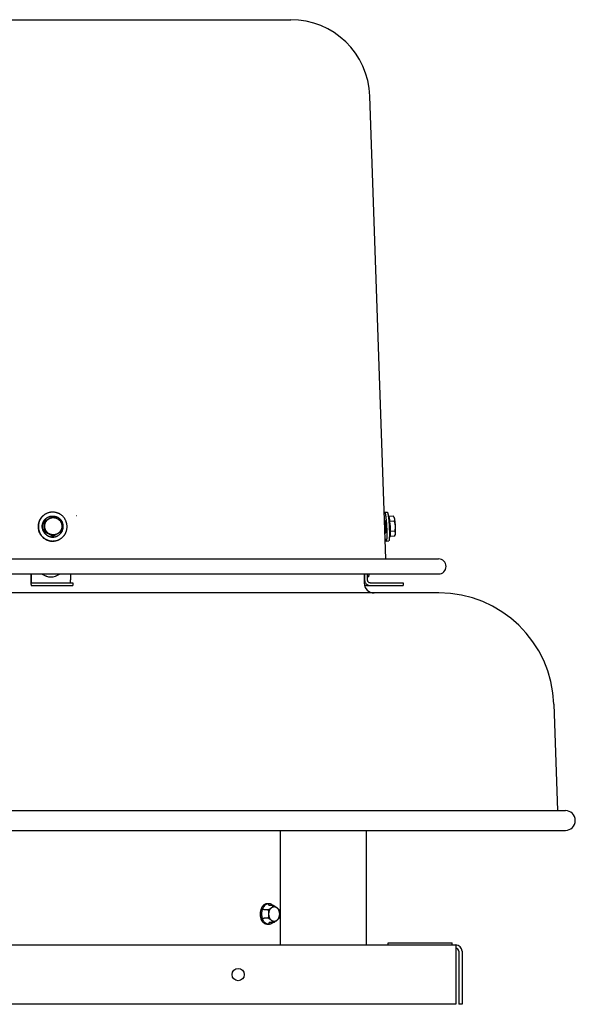
# Model space of a CAD drawing. Units: inches. Extents: x -13.9 to 54.1, y -42.7 to 18.3.
# Drawn here: x 0.1 to 14.1, y -6.5 to 18.3 of the extents above; entities that cross this region are included whole.
import ezdxf

# ---------------------------------------------------------------- set-up
doc = ezdxf.new("R2010")
doc.units = ezdxf.units.IN
doc.header["$LTSCALE"] = 0.935
doc.header["$MEASUREMENT"] = 0
doc.layers.get('0').update_dxf_attribs({"linetype": 'CONTINUOUS'})

msp = doc.modelspace()

# ---------------------------------------------------------------- linework, layer by layer
at = {"color": 7, "linetype": 'CONTINUOUS'}
for p, q in [((-6.729, 18.347), (6.931, 18.347)), ((9.338, 4.727), (8.93, 16.417)), ((0.709, 5.678), (0.927, 5.804)), ((1.51, 5.827), (1.519, 5.827)), ((9.303, 5.905), (9.368, 5.909)), ((9.403, 5.811), (9.395, 5.81)), ((9.526, 5.804), (9.411, 5.798)), ((9.424, 5.757), (9.411, 5.797)), ((9.55, 5.768), (9.539, 5.785)), ((0.709, 5.678), (0.699, 5.672)), ((1.145, 5.678), (1.145, 5.678)), ((9.324, 5.666), (9.305, 5.665)), ((9.551, 5.678), (9.433, 5.672)), ((0.711, 5.426), (0.7, 5.42)), ((1.136, 5.42), (0.918, 5.294)), ((0.929, 5.3), (0.918, 5.294)), ((1.146, 5.426), (0.929, 5.3)), ((1.146, 5.426), (1.136, 5.42)), ((9.337, 5.416), (9.314, 5.415)), ((9.431, 5.28), (9.423, 5.28)), ((9.446, 5.336), (9.438, 5.295)), ((9.552, 5.3), (9.438, 5.294)), ((9.564, 5.426), (9.446, 5.42)), ((9.573, 5.338), (9.564, 5.321)), ((9.342, 5.176), (9.406, 5.18)), ((-10.461, 4.727), (10.664, 4.727)), ((-10.464, 4.347), (10.666, 4.347)), ((0.366, 4.347), (0.366, 4.197)), ((1.362, 4.347), (1.362, 4.197)), ((8.866, 4.347), (8.866, 4.197)), ((8.866, 4.272), (8.888, 4.272)), ((0.372, 4.127), (1.423, 4.127)), ((1.423, 4.127), (1.423, 4.057)), ((8.936, 4.127), (9.772, 4.127)), ((9.772, 4.127), (9.772, 4.057)), ((6.366, -4.134), (6.26, -4.134)), ((6.377, -3.983), (6.341, -3.983)), ((6.499, -4.026), (6.392, -4.026)), ((6.366, -4.351), (6.26, -4.351)), ((6.499, -4.459), (6.392, -4.459)), ((6.377, -4.503), (6.341, -4.503)), ((9.391, -4.973), (11.011, -4.973)), ((9.391, -5.023), (9.391, -4.973)), ((11.011, -5.023), (11.011, -4.973)), ((7.391, -5.018), (9.391, -5.018)), ((11.181, -5.183), (11.181, -6.523)), ((11.261, -6.523), (11.181, -6.523))]:
    msp.add_line(p, q, dxfattribs=at)
at = {"color": 3, "linetype": 'CONTINUOUS'}
for p, q in [((0.36, 4.347), (0.36, 4.197)), ((8.786, 4.347), (8.786, 4.117)), ((8.797, 4.347), (8.797, 4.197)), ((0.372, 4.057), (1.423, 4.057)), ((8.849, 4.057), (9.772, 4.057)), ((10.675, 3.867), (-10.473, 3.867)), ((13.584, 1.059), (13.677, -1.63)), ((-13.671, -1.63), (13.873, -1.63)), ((-13.671, -2.13), (13.873, -2.13)), ((6.669, -5.023), (6.669, -2.13)), ((8.838, -2.13), (8.838, -5.018)), ((-10.899, -5.023), (11.101, -5.023)), ((11.101, -5.023), (11.101, -6.523)), ((11.261, -5.183), (11.261, -6.523)), ((11.101, -6.523), (-10.899, -6.523))]:
    msp.add_line(p, q, dxfattribs=at)
msp.add_circle((5.601, -5.773), 0.155, dxfattribs=at)
at = {"color": 7, "linetype": 'CONTINUOUS'}
for centre, radius, start, end in [((6.931, 16.347), 2, 2, 90), ((9.321, 5.769), 0.0948, 18.0192, 18.7166), ((9.307, 5.764), 0.109, 17.1702, 18.0065), ((9.43, 5.711), 0.132, 25.2048, 25.5035), ((9.343, 5.314), 0.0963, 347.4287, 348.0681), ((9.33, 5.317), 0.11, 348.0791, 348.8535), ((10.666, 4.537), 0.19, 270, 90), ((0.864, 4.635), 0.363, 232.8082, 269.9874), ((0.87, 4.635), 0.363, 232.8082, 269.9874), ((0.87, 4.635), 0.363, 270.0126, 307.1918), ((11.101, -5.183), 0.08, 0, 90)]:
    msp.add_arc(centre, radius, start, end, dxfattribs=at)
at = {"color": 3, "linetype": 'CONTINUOUS'}
for centre, radius, start, end in [((9.036, 4.117), 0.25, 180, 270), ((8.849, 4.196), 0.139, 245.334, 269.9965), ((10.675, 0.957), 2.91, 2, 90), ((13.873, -1.88), 0.25, 270, 90), ((11.101, -5.183), 0.16, 0, 90)]:
    msp.add_arc(centre, radius, start, end, dxfattribs=at)
at = {"color": 7, "linetype": 'CONTINUOUS'}
for points, knots in [([(0.721, 5.853), (0.715, 5.85), (0.704, 5.843), (0.688, 5.832), (0.673, 5.819), (0.658, 5.806), (0.644, 5.792), (0.631, 5.778), (0.619, 5.762), (0.607, 5.746), (0.597, 5.73), (0.587, 5.713), (0.578, 5.695), (0.571, 5.677), (0.564, 5.658), (0.556, 5.633), (0.552, 5.614), (0.55, 5.601)], [0, 0, 0, 0, 0.062433, 0.124869, 0.187308, 0.249752, 0.312205, 0.374665, 0.437137, 0.499621, 0.562119, 0.624631, 0.687155, 0.749694, 0.812257, 0.874849, 1, 1, 1, 1]), ([(0.726, 5.857), (0.721, 5.853), (0.71, 5.846), (0.694, 5.835), (0.678, 5.823), (0.664, 5.81), (0.65, 5.796), (0.637, 5.781), (0.625, 5.766), (0.613, 5.75), (0.603, 5.733), (0.593, 5.716), (0.584, 5.698), (0.576, 5.68), (0.57, 5.662), (0.562, 5.637), (0.558, 5.618), (0.556, 5.605)], [0, 0, 0, 0, 0.062433, 0.124869, 0.187308, 0.249752, 0.312205, 0.374665, 0.437137, 0.499621, 0.562119, 0.624631, 0.687155, 0.749694, 0.812257, 0.874849, 1, 1, 1, 1]), ([(0.686, 5.411), (0.682, 5.419), (0.676, 5.43), (0.669, 5.446), (0.663, 5.462), (0.657, 5.483), (0.652, 5.508), (0.65, 5.534), (0.65, 5.556), (0.651, 5.573), (0.653, 5.59), (0.658, 5.611), (0.664, 5.631), (0.67, 5.647), (0.675, 5.659), (0.681, 5.671), (0.688, 5.682), (0.695, 5.693), (0.704, 5.707), (0.718, 5.723), (0.733, 5.738), (0.746, 5.749), (0.76, 5.76), (0.77, 5.767), (0.778, 5.772)], [0, 0, 0, 0, 0.062642, 0.093988, 0.125326, 0.187958, 0.250573, 0.313169, 0.375738, 0.40702, 0.438295, 0.500803, 0.563279, 0.594515, 0.625744, 0.656965, 0.688179, 0.719387, 0.750588, 0.812957, 0.875309, 0.906489, 0.937667, 1, 1, 1, 1]), ([(0.689, 5.413), (0.684, 5.42), (0.678, 5.432), (0.672, 5.448), (0.666, 5.464), (0.66, 5.485), (0.655, 5.51), (0.652, 5.536), (0.652, 5.557), (0.654, 5.574), (0.656, 5.591), (0.66, 5.612), (0.667, 5.633), (0.673, 5.649), (0.678, 5.661), (0.684, 5.672), (0.69, 5.683), (0.697, 5.694), (0.707, 5.708), (0.721, 5.725), (0.736, 5.74), (0.749, 5.751), (0.762, 5.762), (0.773, 5.769), (0.78, 5.773)], [0, 0, 0, 0, 0.062642, 0.093987, 0.125326, 0.187958, 0.250573, 0.313169, 0.375738, 0.40702, 0.438295, 0.500803, 0.563279, 0.594515, 0.625744, 0.656965, 0.688179, 0.719387, 0.750588, 0.812957, 0.875309, 0.906489, 0.937667, 1, 1, 1, 1]), ([(1.273, 5.483), (1.275, 5.492), (1.277, 5.509), (1.278, 5.535), (1.278, 5.561), (1.275, 5.595), (1.267, 5.638), (1.252, 5.679), (1.238, 5.71), (1.225, 5.733), (1.211, 5.755), (1.195, 5.775), (1.178, 5.795), (1.159, 5.813), (1.139, 5.83), (1.118, 5.845), (1.1, 5.857), (1.085, 5.865), (1.07, 5.873), (1.05, 5.882), (1.025, 5.891), (1.001, 5.898), (0.975, 5.903), (0.95, 5.907), (0.924, 5.909), (0.898, 5.909), (0.872, 5.907), (0.846, 5.903), (0.821, 5.897), (0.796, 5.89), (0.772, 5.88), (0.749, 5.87), (0.734, 5.861), (0.726, 5.857)], [0, 0, 0, 0, 0.031245, 0.062517, 0.093794, 0.125076, 0.18763, 0.250208, 0.281522, 0.312837, 0.344153, 0.375466, 0.406777, 0.438082, 0.469381, 0.500673, 0.531955, 0.547596, 0.563233, 0.594496, 0.625747, 0.656987, 0.688216, 0.719433, 0.750639, 0.781835, 0.813021, 0.844198, 0.875368, 0.906532, 0.937691, 0.968846, 1, 1, 1, 1]), ([(0.741, 5.662), (0.744, 5.668), (0.75, 5.677), (0.759, 5.688), (0.768, 5.699), (0.78, 5.712), (0.793, 5.724), (0.805, 5.732), (0.817, 5.74), (0.832, 5.749), (0.849, 5.756), (0.862, 5.76), (0.876, 5.764), (0.893, 5.768), (0.911, 5.77), (0.925, 5.771), (0.939, 5.771), (0.957, 5.769), (0.978, 5.765), (0.998, 5.759), (1.018, 5.752), (1.037, 5.742), (1.055, 5.73), (1.072, 5.717), (1.087, 5.702), (1.101, 5.686), (1.112, 5.671), (1.119, 5.659), (1.125, 5.646), (1.133, 5.63), (1.138, 5.613), (1.142, 5.599), (1.144, 5.585), (1.146, 5.567), (1.147, 5.549), (1.146, 5.535), (1.145, 5.521), (1.141, 5.504), (1.137, 5.486), (1.132, 5.473), (1.126, 5.46), (1.121, 5.45), (1.118, 5.444)], [0, 0, 0, 0, 0.031193, 0.046798, 0.062397, 0.093572, 0.124743, 0.140332, 0.15592, 0.187087, 0.218256, 0.233847, 0.249441, 0.280624, 0.311818, 0.327425, 0.343034, 0.374256, 0.405493, 0.436746, 0.468014, 0.499298, 0.530595, 0.561903, 0.593221, 0.624545, 0.655873, 0.671542, 0.687211, 0.718536, 0.749857, 0.765519, 0.781178, 0.812479, 0.843767, 0.859411, 0.875051, 0.906309, 0.93755, 0.953172, 0.968793, 1, 1, 1, 1]), ([(0.78, 5.773), (0.784, 5.775), (0.792, 5.78), (0.803, 5.786), (0.815, 5.791), (0.831, 5.797), (0.848, 5.802), (0.865, 5.806), (0.878, 5.808), (0.891, 5.81), (0.909, 5.811), (0.926, 5.811), (0.944, 5.809), (0.961, 5.807), (0.982, 5.803), (1.003, 5.796), (1.019, 5.79), (1.031, 5.784), (1.043, 5.778), (1.054, 5.772), (1.066, 5.764), (1.08, 5.754), (1.097, 5.74), (1.112, 5.724), (1.123, 5.711), (1.134, 5.697), (1.141, 5.686), (1.145, 5.678)], [0, 0, 0, 0, 0.031172, 0.062346, 0.093521, 0.124698, 0.187043, 0.218231, 0.249425, 0.280625, 0.311831, 0.374243, 0.40547, 0.436705, 0.499179, 0.561686, 0.59296, 0.624242, 0.655531, 0.686828, 0.718131, 0.749441, 0.812054, 0.874683, 0.906019, 0.937363, 1, 1, 1, 1]), ([(0.927, 5.804), (0.945, 5.794), (0.973, 5.779), (1.01, 5.758), (1.037, 5.742), (1.065, 5.726), (1.101, 5.705), (1.127, 5.689), (1.145, 5.678)], [0, 0, 0, 0, 0.250099, 0.37679, 0.50381, 0.630306, 0.755467, 1, 1, 1, 1]), ([(9.297, 5.896), (9.297, 5.897), (9.298, 5.898), (9.298, 5.9), (9.299, 5.901), (9.3, 5.903), (9.3, 5.903), (9.301, 5.904), (9.301, 5.904), (9.302, 5.905), (9.302, 5.905), (9.303, 5.905), (9.303, 5.905), (9.303, 5.905)], [0, 0, 0, 0, 0.189304, 0.357822, 0.506066, 0.63491, 0.692495, 0.745815, 0.79518, 0.840981, 0.923814, 0.962355, 1, 1, 1, 1]), ([(9.303, 5.905), (9.304, 5.905), (9.304, 5.905), (9.305, 5.905), (9.306, 5.904), (9.306, 5.904), (9.307, 5.903), (9.308, 5.902), (9.309, 5.901), (9.309, 5.9), (9.31, 5.898), (9.311, 5.897), (9.312, 5.895), (9.312, 5.893), (9.313, 5.891), (9.314, 5.888), (9.316, 5.883), (9.317, 5.877), (9.319, 5.871), (9.32, 5.864), (9.322, 5.856), (9.324, 5.848), (9.325, 5.839), (9.327, 5.829), (9.329, 5.819), (9.33, 5.809), (9.332, 5.794), (9.335, 5.773), (9.338, 5.748), (9.341, 5.721), (9.344, 5.693), (9.346, 5.663), (9.349, 5.632), (9.35, 5.612), (9.351, 5.601)], [0, 0, 0, 0, 0.002269, 0.004674, 0.007333, 0.010332, 0.01373, 0.017569, 0.021876, 0.02667, 0.031963, 0.037763, 0.044077, 0.050908, 0.058259, 0.066129, 0.083425, 0.102783, 0.124182, 0.147591, 0.172971, 0.200282, 0.229475, 0.260497, 0.293293, 0.327802, 0.363959, 0.440942, 0.523664, 0.611496, 0.703762, 0.79976, 0.898783, 1, 1, 1, 1]), ([(9.368, 5.909), (9.368, 5.909), (9.369, 5.908), (9.37, 5.908), (9.37, 5.908), (9.371, 5.907), (9.372, 5.906), (9.372, 5.906), (9.373, 5.904), (9.374, 5.903), (9.375, 5.902), (9.376, 5.9), (9.376, 5.898), (9.377, 5.896), (9.378, 5.894), (9.379, 5.891), (9.38, 5.887), (9.382, 5.881), (9.384, 5.874), (9.385, 5.867), (9.387, 5.859), (9.388, 5.851), (9.39, 5.842), (9.392, 5.833), (9.393, 5.823), (9.395, 5.812), (9.397, 5.797), (9.4, 5.777), (9.403, 5.751), (9.406, 5.724), (9.408, 5.696), (9.411, 5.666), (9.413, 5.636), (9.415, 5.615), (9.415, 5.605)], [0, 0, 0, 0, 0.002269, 0.004674, 0.007333, 0.010332, 0.01373, 0.017569, 0.021876, 0.02667, 0.031963, 0.037763, 0.044077, 0.050908, 0.058259, 0.066129, 0.083425, 0.102783, 0.124182, 0.147591, 0.172971, 0.200282, 0.229475, 0.260497, 0.293293, 0.327802, 0.363959, 0.440942, 0.523664, 0.611496, 0.703762, 0.79976, 0.898783, 1, 1, 1, 1]), ([(9.411, 5.799), (9.41, 5.8), (9.41, 5.802), (9.409, 5.804), (9.408, 5.806), (9.407, 5.807), (9.407, 5.808), (9.406, 5.809), (9.406, 5.809), (9.405, 5.81), (9.405, 5.81), (9.405, 5.81), (9.404, 5.811), (9.404, 5.811), (9.403, 5.811), (9.403, 5.811)], [0, 0, 0, 0, 0.202166, 0.380504, 0.535181, 0.6038, 0.666726, 0.724101, 0.776113, 0.823025, 0.865202, 0.903154, 0.937593, 0.969475, 1, 1, 1, 1]), ([(9.444, 5.413), (9.444, 5.422), (9.444, 5.44), (9.443, 5.467), (9.443, 5.495), (9.441, 5.524), (9.44, 5.553), (9.438, 5.582), (9.436, 5.611), (9.434, 5.639), (9.432, 5.665), (9.429, 5.69), (9.427, 5.71), (9.425, 5.725), (9.423, 5.736), (9.422, 5.746), (9.42, 5.755), (9.419, 5.764), (9.417, 5.772), (9.416, 5.779), (9.414, 5.785), (9.413, 5.791), (9.412, 5.795), (9.411, 5.797)], [0, 0, 0, 0, 0.067696, 0.138789, 0.21238, 0.287603, 0.363546, 0.439289, 0.513917, 0.586528, 0.656246, 0.722231, 0.783689, 0.812489, 0.839886, 0.865801, 0.890156, 0.912879, 0.933909, 0.953183, 0.97065, 0.986268, 1, 1, 1, 1]), ([(9.433, 5.672), (9.434, 5.679), (9.434, 5.69), (9.433, 5.704), (9.433, 5.714), (9.431, 5.725), (9.429, 5.736), (9.427, 5.746), (9.425, 5.753), (9.424, 5.757)], [0, 0, 0, 0, 0.247928, 0.371905, 0.496115, 0.620784, 0.746164, 0.872501, 1, 1, 1, 1]), ([(9.539, 5.785), (9.537, 5.788), (9.533, 5.795), (9.528, 5.801), (9.526, 5.804)], [0, 0, 0, 0, 0.493694, 1, 1, 1, 1]), ([(9.549, 5.768), (9.548, 5.769), (9.545, 5.775), (9.542, 5.781), (9.539, 5.785)], [0, 0, 0, 0, 0.245542, 1, 1, 1, 1]), ([(9.551, 5.678), (9.552, 5.682), (9.555, 5.689), (9.558, 5.7), (9.559, 5.71), (9.56, 5.717), (9.56, 5.723), (9.56, 5.728), (9.559, 5.734), (9.558, 5.74), (9.557, 5.745), (9.556, 5.751), (9.553, 5.758), (9.551, 5.764), (9.549, 5.767)], [0, 0, 0, 0, 0.126986, 0.252009, 0.375419, 0.436735, 0.497925, 0.559122, 0.620472, 0.682129, 0.744249, 0.806979, 0.87045, 1, 1, 1, 1]), ([(9.569, 5.662), (9.568, 5.669), (9.567, 5.682), (9.565, 5.698), (9.563, 5.71), (9.562, 5.718), (9.561, 5.726), (9.56, 5.733), (9.558, 5.739), (9.557, 5.745), (9.556, 5.751), (9.555, 5.756), (9.554, 5.759), (9.553, 5.762), (9.552, 5.763), (9.552, 5.765), (9.551, 5.766), (9.551, 5.767), (9.55, 5.768), (9.55, 5.768)], [0, 0, 0, 0, 0.189638, 0.364493, 0.445652, 0.52231, 0.594238, 0.661217, 0.723039, 0.779532, 0.830538, 0.875922, 0.915591, 0.93326, 0.949478, 0.964249, 0.977581, 0.989489, 1, 1, 1, 1]), ([(0.55, 5.601), (0.549, 5.593), (0.546, 5.575), (0.545, 5.55), (0.545, 5.524), (0.548, 5.489), (0.557, 5.447), (0.571, 5.406), (0.586, 5.374), (0.598, 5.352), (0.613, 5.33), (0.628, 5.309), (0.646, 5.29), (0.664, 5.272), (0.684, 5.255), (0.705, 5.239), (0.723, 5.228), (0.738, 5.219), (0.754, 5.211), (0.773, 5.203), (0.798, 5.194), (0.823, 5.187), (0.848, 5.181), (0.874, 5.178), (0.899, 5.176), (0.925, 5.176), (0.951, 5.178), (0.977, 5.182), (1.002, 5.188), (1.027, 5.195), (1.051, 5.204), (1.074, 5.215), (1.089, 5.223), (1.097, 5.228)], [0, 0, 0, 0, 0.031245, 0.062517, 0.093794, 0.125076, 0.18763, 0.250208, 0.281522, 0.312837, 0.344153, 0.375466, 0.406777, 0.438082, 0.469381, 0.500673, 0.531955, 0.547596, 0.563233, 0.594496, 0.625747, 0.656987, 0.688216, 0.719433, 0.750639, 0.781835, 0.813021, 0.844198, 0.875368, 0.906532, 0.937691, 0.968846, 1, 1, 1, 1]), ([(0.556, 5.605), (0.554, 5.596), (0.552, 5.579), (0.551, 5.553), (0.551, 5.527), (0.554, 5.493), (0.562, 5.45), (0.577, 5.409), (0.591, 5.378), (0.604, 5.355), (0.618, 5.333), (0.634, 5.313), (0.651, 5.293), (0.67, 5.275), (0.69, 5.258), (0.711, 5.243), (0.729, 5.231), (0.744, 5.223), (0.759, 5.215), (0.779, 5.206), (0.803, 5.197), (0.828, 5.19), (0.854, 5.185), (0.879, 5.181), (0.905, 5.179), (0.931, 5.18), (0.957, 5.182), (0.982, 5.185), (1.008, 5.191), (1.032, 5.198), (1.057, 5.208), (1.08, 5.218), (1.095, 5.227), (1.103, 5.231)], [0, 0, 0, 0, 0.031245, 0.062517, 0.093794, 0.125076, 0.18763, 0.250208, 0.281522, 0.312837, 0.344153, 0.375466, 0.406777, 0.438082, 0.469381, 0.500673, 0.531955, 0.547596, 0.563233, 0.594496, 0.625747, 0.656987, 0.688216, 0.719433, 0.750639, 0.781835, 0.813021, 0.844198, 0.875368, 0.906532, 0.937691, 0.968846, 1, 1, 1, 1]), ([(0.7, 5.42), (0.7, 5.441), (0.701, 5.472), (0.701, 5.515), (0.7, 5.546), (0.7, 5.578), (0.7, 5.62), (0.699, 5.651), (0.699, 5.672)], [0, 0, 0, 0, 0.25078, 0.376357, 0.501867, 0.627125, 0.751964, 1, 1, 1, 1]), ([(0.711, 5.426), (0.711, 5.447), (0.711, 5.479), (0.712, 5.521), (0.712, 5.553), (0.711, 5.585), (0.711, 5.626), (0.71, 5.657), (0.709, 5.678)], [0, 0, 0, 0, 0.250253, 0.376986, 0.504022, 0.630503, 0.755622, 1, 1, 1, 1]), ([(1.118, 5.444), (1.114, 5.438), (1.109, 5.429), (1.1, 5.418), (1.091, 5.407), (1.079, 5.394), (1.065, 5.382), (1.054, 5.374), (1.042, 5.366), (1.026, 5.357), (1.01, 5.35), (0.997, 5.346), (0.983, 5.342), (0.966, 5.338), (0.948, 5.336), (0.934, 5.335), (0.92, 5.335), (0.902, 5.337), (0.881, 5.341), (0.86, 5.347), (0.841, 5.354), (0.821, 5.364), (0.803, 5.376), (0.787, 5.389), (0.771, 5.404), (0.757, 5.42), (0.747, 5.435), (0.74, 5.447), (0.733, 5.46), (0.726, 5.476), (0.721, 5.493), (0.717, 5.507), (0.715, 5.521), (0.712, 5.539), (0.712, 5.557), (0.713, 5.571), (0.714, 5.585), (0.717, 5.603), (0.722, 5.62), (0.727, 5.633), (0.732, 5.646), (0.737, 5.656), (0.741, 5.662)], [0, 0, 0, 0, 0.031193, 0.046798, 0.062397, 0.093572, 0.124743, 0.140332, 0.15592, 0.187087, 0.218256, 0.233847, 0.249441, 0.280624, 0.311818, 0.327425, 0.343034, 0.374256, 0.405493, 0.436746, 0.468014, 0.499298, 0.530595, 0.561903, 0.593221, 0.624545, 0.655873, 0.671542, 0.687211, 0.718536, 0.749857, 0.765519, 0.781178, 0.812479, 0.843767, 0.859411, 0.875051, 0.906309, 0.93755, 0.953172, 0.968793, 1, 1, 1, 1]), ([(1.054, 5.318), (1.061, 5.322), (1.072, 5.33), (1.085, 5.34), (1.098, 5.351), (1.113, 5.367), (1.127, 5.383), (1.137, 5.397), (1.144, 5.408), (1.15, 5.419), (1.156, 5.431), (1.161, 5.442), (1.167, 5.458), (1.174, 5.479), (1.178, 5.5), (1.18, 5.517), (1.182, 5.534), (1.182, 5.556), (1.179, 5.581), (1.175, 5.607), (1.169, 5.627), (1.163, 5.643), (1.156, 5.659), (1.15, 5.671), (1.145, 5.678)], [0, 0, 0, 0, 0.062333, 0.093511, 0.124691, 0.187043, 0.249412, 0.280613, 0.311821, 0.343035, 0.374256, 0.405485, 0.436721, 0.499197, 0.561705, 0.59298, 0.624262, 0.686831, 0.749427, 0.812042, 0.874674, 0.906013, 0.937358, 1, 1, 1, 1]), ([(1.103, 5.231), (1.108, 5.235), (1.119, 5.242), (1.135, 5.253), (1.15, 5.265), (1.165, 5.279), (1.179, 5.292), (1.192, 5.307), (1.204, 5.322), (1.216, 5.338), (1.226, 5.355), (1.236, 5.372), (1.245, 5.39), (1.252, 5.408), (1.259, 5.426), (1.267, 5.451), (1.271, 5.471), (1.273, 5.483)], [0, 0, 0, 0, 0.062433, 0.124869, 0.187308, 0.249752, 0.312205, 0.374665, 0.437137, 0.499621, 0.562119, 0.624631, 0.687155, 0.749694, 0.812257, 0.874849, 1, 1, 1, 1]), ([(1.145, 5.678), (1.145, 5.657), (1.146, 5.626), (1.147, 5.585), (1.147, 5.553), (1.147, 5.521), (1.147, 5.479), (1.146, 5.447), (1.146, 5.426)], [0, 0, 0, 0, 0.244378, 0.369497, 0.495978, 0.623014, 0.749747, 1, 1, 1, 1]), ([(9.314, 5.696), (9.314, 5.696), (9.314, 5.696), (9.314, 5.696), (9.314, 5.696), (9.313, 5.696), (9.313, 5.696), (9.313, 5.695), (9.313, 5.695), (9.312, 5.694), (9.312, 5.694), (9.312, 5.693), (9.311, 5.692), (9.311, 5.69), (9.311, 5.688), (9.31, 5.686), (9.31, 5.684), (9.309, 5.681), (9.309, 5.679), (9.309, 5.676), (9.308, 5.671), (9.308, 5.668), (9.308, 5.665)], [0, 0, 0, 0, 0.008398, 0.017217, 0.026819, 0.037488, 0.049429, 0.062788, 0.077669, 0.094144, 0.112267, 0.132072, 0.176808, 0.228468, 0.287092, 0.352682, 0.42519, 0.504534, 0.590617, 0.683338, 0.782579, 1, 1, 1, 1]), ([(9.324, 5.666), (9.324, 5.669), (9.323, 5.672), (9.322, 5.676), (9.322, 5.679), (9.321, 5.682), (9.32, 5.684), (9.32, 5.687), (9.319, 5.689), (9.318, 5.691), (9.318, 5.692), (9.317, 5.693), (9.317, 5.694), (9.317, 5.695), (9.316, 5.695), (9.316, 5.695), (9.316, 5.696), (9.316, 5.696), (9.315, 5.696), (9.315, 5.696), (9.315, 5.696), (9.315, 5.696), (9.314, 5.696)], [0, 0, 0, 0, 0.217399, 0.316619, 0.409324, 0.495399, 0.574736, 0.647234, 0.712812, 0.771437, 0.823103, 0.867846, 0.887652, 0.905776, 0.922257, 0.937145, 0.950515, 0.962468, 0.973149, 0.982763, 0.991592, 1, 1, 1, 1]), ([(9.335, 5.566), (9.334, 5.571), (9.334, 5.581), (9.333, 5.595), (9.331, 5.609), (9.33, 5.622), (9.329, 5.635), (9.327, 5.646), (9.326, 5.657), (9.325, 5.663), (9.324, 5.666)], [0, 0, 0, 0, 0.14652, 0.289478, 0.42739, 0.559026, 0.683209, 0.798786, 0.904702, 1, 1, 1, 1]), ([(9.337, 5.416), (9.337, 5.418), (9.338, 5.423), (9.338, 5.43), (9.338, 5.438), (9.338, 5.446), (9.338, 5.455), (9.338, 5.464), (9.338, 5.473), (9.338, 5.486), (9.338, 5.503), (9.337, 5.524), (9.336, 5.545), (9.335, 5.559), (9.335, 5.566)], [0, 0, 0, 0, 0.044343, 0.092335, 0.143752, 0.198367, 0.255925, 0.31616, 0.378797, 0.443544, 0.578162, 0.717497, 0.859013, 1, 1, 1, 1]), ([(9.351, 5.601), (9.352, 5.588), (9.353, 5.562), (9.355, 5.523), (9.357, 5.483), (9.358, 5.445), (9.359, 5.408), (9.36, 5.372), (9.36, 5.343), (9.359, 5.322), (9.359, 5.306), (9.359, 5.291), (9.358, 5.277), (9.358, 5.264), (9.357, 5.252), (9.356, 5.24), (9.355, 5.229), (9.354, 5.22), (9.354, 5.212), (9.353, 5.207), (9.352, 5.203), (9.352, 5.199), (9.351, 5.196), (9.35, 5.193), (9.35, 5.19), (9.349, 5.187), (9.348, 5.185), (9.347, 5.183), (9.347, 5.181), (9.346, 5.18), (9.345, 5.179), (9.345, 5.178), (9.344, 5.177), (9.344, 5.177), (9.343, 5.177), (9.343, 5.176), (9.342, 5.176), (9.342, 5.176), (9.342, 5.176)], [0, 0, 0, 0, 0.091658, 0.183871, 0.275529, 0.36559, 0.452999, 0.536741, 0.615849, 0.653376, 0.689406, 0.723836, 0.756568, 0.787507, 0.816567, 0.843668, 0.868732, 0.891696, 0.9125, 0.922075, 0.931092, 0.939547, 0.947437, 0.954757, 0.961508, 0.967688, 0.973302, 0.978353, 0.982849, 0.986806, 0.990245, 0.991783, 0.993207, 0.994525, 0.995749, 0.997963, 0.998993, 1, 1, 1, 1]), ([(9.415, 5.605), (9.416, 5.592), (9.418, 5.565), (9.42, 5.526), (9.422, 5.487), (9.423, 5.448), (9.424, 5.411), (9.424, 5.375), (9.424, 5.347), (9.424, 5.325), (9.424, 5.31), (9.424, 5.295), (9.423, 5.281), (9.422, 5.268), (9.422, 5.255), (9.421, 5.244), (9.42, 5.233), (9.419, 5.223), (9.418, 5.215), (9.417, 5.21), (9.417, 5.206), (9.416, 5.203), (9.416, 5.199), (9.415, 5.196), (9.414, 5.193), (9.414, 5.191), (9.413, 5.188), (9.412, 5.186), (9.411, 5.185), (9.411, 5.183), (9.41, 5.182), (9.409, 5.181), (9.409, 5.181), (9.409, 5.18), (9.408, 5.18), (9.407, 5.18), (9.407, 5.18), (9.407, 5.18), (9.406, 5.18)], [0, 0, 0, 0, 0.091658, 0.183871, 0.275529, 0.36559, 0.452999, 0.536741, 0.615849, 0.653376, 0.689406, 0.723836, 0.756568, 0.787507, 0.816567, 0.843668, 0.868732, 0.891696, 0.9125, 0.922075, 0.931092, 0.939547, 0.947437, 0.954757, 0.961508, 0.967688, 0.973302, 0.978353, 0.982849, 0.986806, 0.990245, 0.991783, 0.993207, 0.994525, 0.995749, 0.997963, 0.998993, 1, 1, 1, 1]), ([(9.446, 5.42), (9.447, 5.43), (9.449, 5.451), (9.45, 5.483), (9.45, 5.515), (9.449, 5.546), (9.447, 5.578), (9.443, 5.609), (9.439, 5.641), (9.435, 5.661), (9.433, 5.672)], [0, 0, 0, 0, 0.125002, 0.250006, 0.37501, 0.500014, 0.625016, 0.750015, 0.875009, 1, 1, 1, 1]), ([(9.564, 5.426), (9.567, 5.436), (9.57, 5.452), (9.573, 5.473), (9.575, 5.489), (9.577, 5.505), (9.578, 5.521), (9.578, 5.537), (9.577, 5.553), (9.576, 5.569), (9.574, 5.585), (9.572, 5.601), (9.569, 5.616), (9.565, 5.632), (9.559, 5.653), (9.555, 5.668), (9.551, 5.678)], [0, 0, 0, 0, 0.124984, 0.187486, 0.249991, 0.312498, 0.375008, 0.437519, 0.50003, 0.562539, 0.625047, 0.687552, 0.750052, 0.812549, 0.87504, 1, 1, 1, 1]), ([(9.573, 5.338), (9.573, 5.338), (9.573, 5.339), (9.574, 5.34), (9.574, 5.342), (9.575, 5.344), (9.575, 5.346), (9.575, 5.348), (9.576, 5.35), (9.576, 5.353), (9.577, 5.358), (9.578, 5.364), (9.578, 5.371), (9.579, 5.379), (9.579, 5.387), (9.58, 5.396), (9.58, 5.405), (9.58, 5.415), (9.58, 5.425), (9.581, 5.44), (9.58, 5.46), (9.58, 5.484), (9.579, 5.509), (9.578, 5.535), (9.577, 5.561), (9.575, 5.588), (9.574, 5.613), (9.571, 5.638), (9.57, 5.654), (9.569, 5.662)], [0, 0, 0, 0, 0.003801, 0.008144, 0.013041, 0.018495, 0.024512, 0.03109, 0.038227, 0.04592, 0.062954, 0.082149, 0.103442, 0.126765, 0.152038, 0.179171, 0.208072, 0.238636, 0.270754, 0.30431, 0.375248, 0.450425, 0.52875, 0.609088, 0.690268, 0.771113, 0.850441, 0.927116, 1, 1, 1, 1]), ([(0.686, 5.411), (0.69, 5.404), (0.698, 5.393), (0.708, 5.379), (0.719, 5.365), (0.735, 5.35), (0.752, 5.336), (0.766, 5.325), (0.777, 5.318), (0.788, 5.311), (0.8, 5.305), (0.812, 5.3), (0.828, 5.294), (0.849, 5.287), (0.87, 5.283), (0.888, 5.28), (0.905, 5.279), (0.923, 5.279), (0.94, 5.28), (0.953, 5.281), (0.966, 5.284), (0.983, 5.287), (1, 5.292), (1.016, 5.299), (1.028, 5.304), (1.04, 5.31), (1.047, 5.314), (1.051, 5.316)], [0, 0, 0, 0, 0.062636, 0.09398, 0.125316, 0.187945, 0.250558, 0.281868, 0.313172, 0.344468, 0.375758, 0.40704, 0.438314, 0.500821, 0.563295, 0.59453, 0.625757, 0.68817, 0.719375, 0.750575, 0.781769, 0.812957, 0.875302, 0.906479, 0.937654, 0.968828, 1, 1, 1, 1]), ([(0.689, 5.413), (0.693, 5.405), (0.7, 5.394), (0.711, 5.38), (0.722, 5.367), (0.737, 5.351), (0.754, 5.337), (0.768, 5.327), (0.779, 5.32), (0.791, 5.313), (0.802, 5.307), (0.814, 5.302), (0.831, 5.295), (0.852, 5.289), (0.873, 5.284), (0.89, 5.282), (0.908, 5.28), (0.925, 5.28), (0.943, 5.281), (0.956, 5.283), (0.969, 5.285), (0.986, 5.289), (1.003, 5.294), (1.019, 5.3), (1.031, 5.306), (1.043, 5.311), (1.05, 5.316), (1.054, 5.318)], [0, 0, 0, 0, 0.062636, 0.09398, 0.125316, 0.187945, 0.250558, 0.281868, 0.313172, 0.344468, 0.375758, 0.40704, 0.438314, 0.500821, 0.563295, 0.59453, 0.625757, 0.68817, 0.719375, 0.750575, 0.781769, 0.812957, 0.875302, 0.906479, 0.937654, 0.968828, 1, 1, 1, 1]), ([(0.918, 5.294), (0.901, 5.304), (0.874, 5.32), (0.837, 5.341), (0.81, 5.357), (0.783, 5.373), (0.746, 5.394), (0.719, 5.409), (0.7, 5.42)], [0, 0, 0, 0, 0.248108, 0.372966, 0.498231, 0.623735, 0.749292, 1, 1, 1, 1]), ([(0.929, 5.3), (0.911, 5.311), (0.885, 5.327), (0.849, 5.348), (0.821, 5.364), (0.794, 5.38), (0.757, 5.401), (0.729, 5.416), (0.711, 5.426)], [0, 0, 0, 0, 0.244533, 0.369694, 0.49619, 0.62321, 0.749901, 1, 1, 1, 1]), ([(9.342, 5.176), (9.342, 5.176), (9.341, 5.176), (9.341, 5.176), (9.34, 5.177), (9.339, 5.177), (9.339, 5.178), (9.338, 5.178), (9.337, 5.179), (9.337, 5.18), (9.336, 5.181), (9.335, 5.183), (9.335, 5.184), (9.334, 5.185), (9.333, 5.187), (9.332, 5.19), (9.331, 5.193), (9.33, 5.197), (9.328, 5.202), (9.327, 5.208), (9.326, 5.214), (9.324, 5.22), (9.323, 5.227), (9.321, 5.235), (9.32, 5.24), (9.32, 5.242)], [0, 0, 0, 0, 0.008618, 0.017642, 0.027425, 0.038247, 0.050314, 0.063775, 0.078735, 0.095268, 0.113427, 0.133248, 0.154757, 0.177973, 0.20291, 0.229578, 0.288115, 0.35358, 0.425932, 0.505117, 0.591052, 0.683629, 0.782732, 0.888237, 1, 1, 1, 1]), ([(9.321, 5.415), (9.322, 5.413), (9.322, 5.409), (9.323, 5.405), (9.324, 5.402), (9.324, 5.399), (9.325, 5.397), (9.326, 5.395), (9.326, 5.392), (9.327, 5.391), (9.327, 5.389), (9.328, 5.388), (9.328, 5.387), (9.329, 5.387), (9.329, 5.386), (9.329, 5.386), (9.329, 5.386), (9.33, 5.385), (9.33, 5.385), (9.33, 5.385), (9.331, 5.385), (9.331, 5.385), (9.331, 5.385)], [0, 0, 0, 0, 0.217399, 0.316619, 0.409324, 0.495399, 0.574736, 0.647234, 0.712812, 0.771437, 0.823103, 0.867846, 0.887652, 0.905776, 0.922257, 0.937145, 0.950515, 0.962468, 0.973149, 0.982763, 0.991592, 1, 1, 1, 1]), ([(9.331, 5.385), (9.331, 5.385), (9.331, 5.385), (9.331, 5.385), (9.332, 5.385), (9.332, 5.385), (9.332, 5.386), (9.332, 5.386), (9.333, 5.386), (9.333, 5.387), (9.333, 5.387), (9.333, 5.388), (9.334, 5.389), (9.334, 5.391), (9.335, 5.393), (9.335, 5.395), (9.335, 5.397), (9.336, 5.4), (9.336, 5.403), (9.336, 5.406), (9.337, 5.41), (9.337, 5.413), (9.337, 5.416)], [0, 0, 0, 0, 0.008398, 0.017217, 0.026819, 0.037488, 0.049429, 0.062788, 0.077669, 0.094144, 0.112267, 0.132072, 0.176808, 0.228468, 0.287092, 0.352682, 0.42519, 0.504534, 0.590617, 0.683338, 0.782579, 1, 1, 1, 1]), ([(9.437, 5.293), (9.437, 5.292), (9.437, 5.29), (9.436, 5.288), (9.435, 5.286), (9.435, 5.285), (9.434, 5.284), (9.434, 5.283), (9.434, 5.282), (9.433, 5.282), (9.433, 5.281), (9.432, 5.281), (9.432, 5.281), (9.432, 5.281), (9.431, 5.28), (9.431, 5.28)], [0, 0, 0, 0, 0.202449, 0.380974, 0.53579, 0.604463, 0.667426, 0.724812, 0.776807, 0.823665, 0.865756, 0.903597, 0.937905, 0.969638, 1, 1, 1, 1]), ([(9.444, 5.413), (9.444, 5.406), (9.444, 5.394), (9.444, 5.375), (9.443, 5.358), (9.443, 5.344), (9.442, 5.334), (9.442, 5.327), (9.441, 5.321), (9.441, 5.315), (9.44, 5.309), (9.439, 5.304), (9.439, 5.3), (9.438, 5.297), (9.438, 5.295)], [0, 0, 0, 0, 0.168148, 0.326232, 0.472873, 0.606991, 0.669041, 0.727595, 0.782539, 0.833772, 0.881209, 0.924771, 0.964385, 1, 1, 1, 1]), ([(9.446, 5.336), (9.447, 5.34), (9.448, 5.347), (9.449, 5.357), (9.45, 5.368), (9.45, 5.378), (9.45, 5.389), (9.449, 5.403), (9.447, 5.413), (9.446, 5.42)], [0, 0, 0, 0, 0.127508, 0.253841, 0.379212, 0.503872, 0.628075, 0.752051, 1, 1, 1, 1]), ([(9.552, 5.3), (9.554, 5.304), (9.559, 5.311), (9.562, 5.318), (9.564, 5.321)], [0, 0, 0, 0, 0.506922, 1, 1, 1, 1]), ([(9.572, 5.338), (9.573, 5.342), (9.575, 5.348), (9.576, 5.355), (9.577, 5.361), (9.578, 5.366), (9.578, 5.372), (9.578, 5.378), (9.578, 5.383), (9.577, 5.389), (9.575, 5.396), (9.573, 5.405), (9.569, 5.416), (9.566, 5.423), (9.564, 5.426)], [0, 0, 0, 0, 0.129718, 0.193221, 0.255954, 0.318052, 0.379669, 0.440967, 0.502106, 0.563241, 0.624509, 0.747863, 0.872905, 1, 1, 1, 1]), ([(9.564, 5.321), (9.565, 5.323), (9.568, 5.328), (9.57, 5.334), (9.572, 5.338)], [0, 0, 0, 0, 0.254592, 1, 1, 1, 1]), ([(8.907, 4.346), (8.906, 4.343), (8.906, 4.338), (8.905, 4.33), (8.904, 4.322), (8.903, 4.315), (8.901, 4.308), (8.9, 4.302), (8.899, 4.297), (8.898, 4.292), (8.897, 4.288), (8.896, 4.285), (8.895, 4.283), (8.895, 4.281), (8.894, 4.28), (8.893, 4.278), (8.893, 4.277), (8.892, 4.276), (8.892, 4.275), (8.891, 4.274), (8.89, 4.274), (8.89, 4.273), (8.889, 4.273), (8.888, 4.272), (8.888, 4.272), (8.888, 4.272)], [0, 0, 0, 0, 0.11182, 0.217448, 0.316721, 0.409499, 0.495653, 0.575059, 0.647622, 0.71327, 0.771952, 0.798671, 0.823646, 0.846883, 0.868393, 0.888193, 0.906306, 0.922765, 0.93762, 0.950942, 0.962833, 0.973439, 0.982965, 0.991696, 1, 1, 1, 1]), ([(0.366, 4.197), (0.366, 4.192), (0.366, 4.183), (0.366, 4.172), (0.367, 4.164), (0.367, 4.158), (0.367, 4.153), (0.368, 4.148), (0.368, 4.143), (0.369, 4.139), (0.369, 4.136), (0.37, 4.134), (0.37, 4.132), (0.37, 4.131), (0.37, 4.13), (0.371, 4.129), (0.371, 4.128), (0.371, 4.128), (0.372, 4.127), (0.372, 4.127), (0.372, 4.127), (0.372, 4.127), (0.372, 4.127), (0.372, 4.127)], [0, 0, 0, 0, 0.192668, 0.377993, 0.46567, 0.548913, 0.626915, 0.69895, 0.764331, 0.822463, 0.872807, 0.894926, 0.914946, 0.932828, 0.948551, 0.962107, 0.973502, 0.982774, 0.990039, 0.992999, 0.995579, 0.997869, 1, 1, 1, 1]), ([(1.368, 4.127), (1.368, 4.127), (1.368, 4.127), (1.368, 4.127), (1.368, 4.127), (1.368, 4.127), (1.367, 4.128), (1.367, 4.128), (1.367, 4.129), (1.367, 4.13), (1.366, 4.131), (1.366, 4.132), (1.366, 4.134), (1.365, 4.136), (1.365, 4.139), (1.365, 4.143), (1.364, 4.148), (1.364, 4.153), (1.363, 4.158), (1.363, 4.164), (1.363, 4.172), (1.362, 4.183), (1.362, 4.192), (1.362, 4.197)], [0, 0, 0, 0, 0.002131, 0.004421, 0.007001, 0.009961, 0.017226, 0.026498, 0.037893, 0.051449, 0.067172, 0.085054, 0.105074, 0.127193, 0.177537, 0.235669, 0.30105, 0.373085, 0.451087, 0.53433, 0.622007, 0.807332, 1, 1, 1, 1]), ([(8.866, 4.197), (8.866, 4.192), (8.867, 4.183), (8.871, 4.17), (8.878, 4.158), (8.887, 4.147), (8.897, 4.138), (8.909, 4.132), (8.922, 4.128), (8.932, 4.127), (8.936, 4.127)], [0, 0, 0, 0, 0.125233, 0.250433, 0.375563, 0.500611, 0.625565, 0.750431, 0.875234, 1, 1, 1, 1]), ([(6.341, -3.983), (6.337, -3.983), (6.329, -3.983), (6.317, -3.985), (6.305, -3.987), (6.294, -3.991), (6.282, -3.996), (6.271, -4.002), (6.26, -4.009), (6.249, -4.017), (6.239, -4.026), (6.229, -4.036), (6.22, -4.047), (6.208, -4.063), (6.195, -4.084), (6.182, -4.113), (6.171, -4.143), (6.163, -4.175), (6.159, -4.209), (6.157, -4.237), (6.158, -4.26), (6.159, -4.276), (6.161, -4.293), (6.164, -4.31), (6.167, -4.326), (6.171, -4.342), (6.176, -4.358), (6.18, -4.368), (6.182, -4.373)], [0, 0, 0, 0, 0.024862, 0.049829, 0.075005, 0.100487, 0.126361, 0.152706, 0.179588, 0.207059, 0.235159, 0.263916, 0.293343, 0.323442, 0.385585, 0.450183, 0.516903, 0.585309, 0.654882, 0.725051, 0.760183, 0.795239, 0.830147, 0.864831, 0.899222, 0.933258, 0.966877, 1, 1, 1, 1]), ([(6.233, -4.08), (6.227, -4.09), (6.22, -4.107), (6.211, -4.129), (6.204, -4.153), (6.197, -4.184), (6.193, -4.223), (6.193, -4.255), (6.195, -4.281), (6.197, -4.3), (6.201, -4.319), (6.205, -4.337), (6.211, -4.355), (6.215, -4.367), (6.218, -4.373)], [0, 0, 0, 0, 0.118028, 0.178807, 0.24058, 0.366485, 0.49452, 0.623286, 0.687517, 0.751391, 0.814732, 0.877385, 0.939201, 1, 1, 1, 1]), ([(6.26, -4.134), (6.259, -4.134), (6.258, -4.134), (6.256, -4.134), (6.254, -4.134), (6.251, -4.133), (6.248, -4.132), (6.243, -4.13), (6.239, -4.128), (6.235, -4.126), (6.232, -4.124), (6.23, -4.122), (6.229, -4.122)], [0, 0, 0, 0, 0.050752, 0.106228, 0.165682, 0.228369, 0.360392, 0.496588, 0.632048, 0.762949, 0.886468, 1, 1, 1, 1]), ([(6.377, -3.983), (6.373, -3.983), (6.366, -3.983), (6.356, -3.984), (6.346, -3.986), (6.336, -3.989), (6.326, -3.993), (6.316, -3.997), (6.306, -4.002), (6.297, -4.008), (6.288, -4.015), (6.276, -4.025), (6.262, -4.039), (6.247, -4.058), (6.238, -4.072), (6.233, -4.08)], [0, 0, 0, 0, 0.056614, 0.113404, 0.170543, 0.228196, 0.286516, 0.345646, 0.40571, 0.466816, 0.529055, 0.592497, 0.723129, 0.858984, 1, 1, 1, 1]), ([(6.366, -4.134), (6.374, -4.13), (6.388, -4.121), (6.408, -4.108), (6.427, -4.094), (6.444, -4.081), (6.46, -4.067), (6.475, -4.053), (6.488, -4.04), (6.495, -4.031), (6.499, -4.026)], [0, 0, 0, 0, 0.145352, 0.286808, 0.423097, 0.552947, 0.675453, 0.790391, 0.898256, 1, 1, 1, 1]), ([(6.366, -4.351), (6.368, -4.342), (6.372, -4.324), (6.375, -4.302), (6.377, -4.284), (6.378, -4.27), (6.378, -4.256), (6.378, -4.243), (6.378, -4.229), (6.378, -4.215), (6.377, -4.201), (6.375, -4.183), (6.372, -4.161), (6.368, -4.143), (6.366, -4.134)], [0, 0, 0, 0, 0.123914, 0.248658, 0.311315, 0.374121, 0.437033, 0.5, 0.562967, 0.625879, 0.688685, 0.751342, 0.876086, 1, 1, 1, 1]), ([(6.478, -4.026), (6.474, -4.022), (6.467, -4.016), (6.455, -4.007), (6.443, -4), (6.43, -3.993), (6.417, -3.989), (6.404, -3.985), (6.39, -3.983), (6.381, -3.983), (6.377, -3.983)], [0, 0, 0, 0, 0.134108, 0.264896, 0.392622, 0.517627, 0.640339, 0.761257, 0.880942, 1, 1, 1, 1]), ([(6.385, -4.023), (6.385, -4.023), (6.383, -4.022), (6.382, -4.019), (6.38, -4.017), (6.379, -4.014), (6.378, -4.011), (6.377, -4.007), (6.377, -4.004), (6.377, -4.002), (6.377, -4.001)], [0, 0, 0, 0, 0.109385, 0.224753, 0.34553, 0.470932, 0.599983, 0.731863, 0.865595, 1, 1, 1, 1]), ([(6.511, -4.43), (6.509, -4.43), (6.505, -4.429), (6.498, -4.429), (6.492, -4.428), (6.485, -4.426), (6.479, -4.424), (6.471, -4.421), (6.46, -4.416), (6.448, -4.408), (6.437, -4.398), (6.427, -4.387), (6.417, -4.375), (6.409, -4.361), (6.401, -4.346), (6.394, -4.331), (6.389, -4.314), (6.384, -4.297), (6.381, -4.279), (6.379, -4.261), (6.379, -4.243), (6.379, -4.224), (6.381, -4.206), (6.384, -4.188), (6.389, -4.171), (6.394, -4.154), (6.401, -4.139), (6.409, -4.124), (6.417, -4.11), (6.427, -4.098), (6.437, -4.087), (6.448, -4.078), (6.46, -4.07), (6.471, -4.064), (6.479, -4.061), (6.485, -4.059), (6.492, -4.058), (6.498, -4.056), (6.505, -4.056), (6.509, -4.056), (6.511, -4.056)], [0, 0, 0, 0, 0.012851, 0.02574, 0.038691, 0.051731, 0.064887, 0.078188, 0.105304, 0.133251, 0.162144, 0.192054, 0.223008, 0.25499, 0.287949, 0.321803, 0.356443, 0.391737, 0.427537, 0.463681, 0.5, 0.536319, 0.572463, 0.608263, 0.643557, 0.678197, 0.712051, 0.74501, 0.776992, 0.807946, 0.837856, 0.866749, 0.894696, 0.921812, 0.935113, 0.948269, 0.961309, 0.97426, 0.987149, 1, 1, 1, 1]), ([(6.392, -4.026), (6.392, -4.026), (6.39, -4.026), (6.389, -4.025), (6.387, -4.025), (6.386, -4.024), (6.385, -4.023)], [0, 0, 0, 0, 0.240173, 0.485037, 0.737485, 1, 1, 1, 1]), ([(6.499, -4.026), (6.506, -4.03), (6.52, -4.039), (6.54, -4.053), (6.559, -4.066), (6.577, -4.08), (6.593, -4.093), (6.607, -4.107), (6.62, -4.121), (6.628, -4.13), (6.632, -4.134)], [0, 0, 0, 0, 0.145352, 0.286808, 0.423097, 0.552947, 0.675453, 0.790391, 0.898256, 1, 1, 1, 1]), ([(6.511, -4.056), (6.513, -4.056), (6.518, -4.056), (6.524, -4.056), (6.531, -4.058), (6.537, -4.059), (6.543, -4.061), (6.552, -4.064), (6.562, -4.07), (6.574, -4.078), (6.585, -4.087), (6.595, -4.098), (6.605, -4.11), (6.614, -4.124), (6.621, -4.139), (6.628, -4.154), (6.634, -4.171), (6.638, -4.188), (6.641, -4.206), (6.643, -4.224), (6.644, -4.243), (6.643, -4.261), (6.641, -4.279), (6.638, -4.297), (6.634, -4.314), (6.628, -4.331), (6.621, -4.346), (6.614, -4.361), (6.605, -4.375), (6.595, -4.387), (6.585, -4.398), (6.574, -4.408), (6.562, -4.416), (6.552, -4.421), (6.543, -4.424), (6.537, -4.426), (6.531, -4.428), (6.524, -4.429), (6.518, -4.429), (6.513, -4.43), (6.511, -4.43)], [0, 0, 0, 0, 0.012851, 0.02574, 0.038691, 0.051731, 0.064887, 0.078188, 0.105304, 0.133251, 0.162144, 0.192054, 0.223008, 0.25499, 0.287949, 0.321803, 0.356443, 0.391737, 0.427537, 0.463681, 0.5, 0.536319, 0.572463, 0.608263, 0.643557, 0.678197, 0.712051, 0.74501, 0.776992, 0.807946, 0.837856, 0.866749, 0.894696, 0.921812, 0.935113, 0.948269, 0.961309, 0.97426, 0.987149, 1, 1, 1, 1]), ([(6.632, -4.134), (6.633, -4.143), (6.637, -4.161), (6.64, -4.183), (6.642, -4.201), (6.643, -4.215), (6.643, -4.229), (6.644, -4.243), (6.643, -4.256), (6.643, -4.27), (6.642, -4.284), (6.64, -4.302), (6.637, -4.324), (6.633, -4.342), (6.632, -4.351)], [0, 0, 0, 0, 0.123914, 0.248658, 0.311315, 0.374121, 0.437033, 0.5, 0.562967, 0.625879, 0.688685, 0.751342, 0.876086, 1, 1, 1, 1]), ([(6.341, -4.503), (6.337, -4.503), (6.329, -4.502), (6.317, -4.501), (6.305, -4.498), (6.294, -4.494), (6.282, -4.489), (6.271, -4.483), (6.26, -4.476), (6.249, -4.468), (6.239, -4.459), (6.229, -4.449), (6.22, -4.438), (6.211, -4.426), (6.203, -4.414), (6.195, -4.401), (6.188, -4.387), (6.184, -4.377), (6.182, -4.373)], [0, 0, 0, 0, 0.05522, 0.110675, 0.166593, 0.223188, 0.280656, 0.33917, 0.398876, 0.459891, 0.522304, 0.586174, 0.651535, 0.718386, 0.786709, 0.856472, 0.927614, 1, 1, 1, 1]), ([(6.234, -4.406), (6.231, -4.401), (6.225, -4.39), (6.22, -4.378), (6.218, -4.373)], [0, 0, 0, 0, 0.49463, 1, 1, 1, 1]), ([(6.26, -4.351), (6.259, -4.351), (6.258, -4.351), (6.256, -4.351), (6.254, -4.351), (6.251, -4.352), (6.248, -4.353), (6.243, -4.355), (6.239, -4.357), (6.235, -4.359), (6.232, -4.361), (6.23, -4.363), (6.229, -4.363)], [0, 0, 0, 0, 0.050752, 0.106228, 0.165682, 0.228369, 0.360392, 0.496588, 0.632048, 0.762949, 0.886468, 1, 1, 1, 1]), ([(6.377, -4.503), (6.373, -4.503), (6.367, -4.502), (6.356, -4.501), (6.346, -4.499), (6.336, -4.496), (6.326, -4.493), (6.316, -4.488), (6.307, -4.483), (6.298, -4.477), (6.288, -4.471), (6.277, -4.461), (6.265, -4.45), (6.255, -4.438), (6.245, -4.424), (6.238, -4.414), (6.234, -4.406)], [0, 0, 0, 0, 0.056662, 0.113498, 0.170679, 0.228368, 0.286718, 0.345868, 0.405944, 0.467052, 0.529283, 0.592708, 0.723281, 0.790539, 0.859096, 1, 1, 1, 1]), ([(6.499, -4.459), (6.495, -4.455), (6.488, -4.445), (6.475, -4.432), (6.46, -4.418), (6.444, -4.405), (6.427, -4.391), (6.408, -4.377), (6.388, -4.364), (6.374, -4.355), (6.366, -4.351)], [0, 0, 0, 0, 0.101744, 0.209609, 0.324547, 0.447053, 0.576903, 0.713192, 0.854648, 1, 1, 1, 1]), ([(6.478, -4.459), (6.475, -4.463), (6.467, -4.469), (6.455, -4.478), (6.445, -4.484), (6.436, -4.489), (6.428, -4.492), (6.419, -4.496), (6.41, -4.498), (6.401, -4.5), (6.39, -4.502), (6.381, -4.503), (6.377, -4.503)], [0, 0, 0, 0, 0.134166, 0.264991, 0.39273, 0.455565, 0.517764, 0.640451, 0.701101, 0.761367, 0.881001, 1, 1, 1, 1]), ([(6.385, -4.462), (6.385, -4.462), (6.383, -4.464), (6.382, -4.466), (6.38, -4.469), (6.379, -4.471), (6.378, -4.475), (6.377, -4.478), (6.377, -4.481), (6.377, -4.483), (6.377, -4.484)], [0, 0, 0, 0, 0.109385, 0.224753, 0.34553, 0.470932, 0.599983, 0.731863, 0.865595, 1, 1, 1, 1]), ([(6.392, -4.459), (6.392, -4.459), (6.39, -4.459), (6.389, -4.46), (6.387, -4.461), (6.386, -4.461), (6.385, -4.462)], [0, 0, 0, 0, 0.240173, 0.485037, 0.737485, 1, 1, 1, 1]), ([(6.632, -4.351), (6.628, -4.355), (6.62, -4.364), (6.607, -4.378), (6.593, -4.392), (6.577, -4.405), (6.559, -4.419), (6.54, -4.433), (6.52, -4.446), (6.506, -4.455), (6.499, -4.459)], [0, 0, 0, 0, 0.101744, 0.209609, 0.324547, 0.447053, 0.576903, 0.713192, 0.854648, 1, 1, 1, 1])]:
    msp.add_open_spline(points, degree=3, knots=knots, dxfattribs=at)
at = {"color": 3, "linetype": 'CONTINUOUS'}
for points, knots in [([(0.36, 4.197), (0.36, 4.188), (0.36, 4.17), (0.361, 4.148), (0.361, 4.131), (0.362, 4.119), (0.363, 4.108), (0.364, 4.098), (0.364, 4.089), (0.365, 4.082), (0.366, 4.077), (0.366, 4.074), (0.367, 4.07), (0.368, 4.068), (0.368, 4.065), (0.369, 4.063), (0.369, 4.061), (0.37, 4.06), (0.37, 4.059), (0.37, 4.058), (0.371, 4.058), (0.371, 4.058), (0.371, 4.057), (0.372, 4.057), (0.372, 4.057), (0.372, 4.057), (0.372, 4.057)], [0, 0, 0, 0, 0.192665, 0.377988, 0.465664, 0.548905, 0.626907, 0.698941, 0.764321, 0.822452, 0.848626, 0.872797, 0.894915, 0.914935, 0.932816, 0.94854, 0.962095, 0.97349, 0.978388, 0.982766, 0.986642, 0.99004, 0.992999, 0.995579, 0.997869, 1, 1, 1, 1]), ([(8.797, 4.197), (8.797, 4.188), (8.799, 4.169), (8.806, 4.143), (8.819, 4.119), (8.837, 4.097), (8.858, 4.08), (8.882, 4.067), (8.909, 4.059), (8.927, 4.057), (8.936, 4.057)], [0, 0, 0, 0, 0.125233, 0.250433, 0.375563, 0.500611, 0.625565, 0.750431, 0.875234, 1, 1, 1, 1])]:
    msp.add_open_spline(points, degree=3, knots=knots, dxfattribs=at)

doc.saveas('drawing.dxf')
